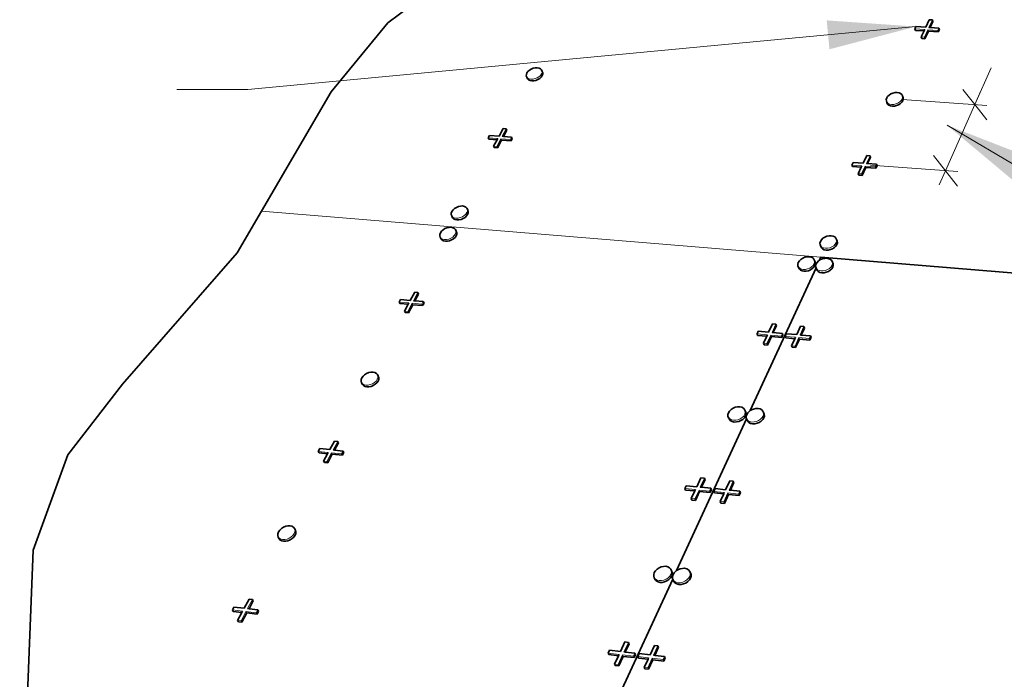
# Paper-space layout 'Page 2' of a CAD drawing. Units: inches. Extents: x 0.2 to 10.8, y 0.2 to 8.3.
# Drawn here: x 2.3 to 4.4, y 3.6 to 5 of the extents above; entities that cross this region are included whole.
import ezdxf

# ---------------------------------------------------------------- set-up
doc = ezdxf.new("R2010")
doc.units = ezdxf.units.IN
doc.header["$MEASUREMENT"] = 0
doc.layers.add('Default', color=7, linetype='Continuous')
doc.dimstyles.get("Standard").update_dxf_attribs({"dimtxt": 0.18, "dimasz": 0.18, "dimexe": 0.18, "dimexo": 0.0625, "dimgap": 0.09, "dimtad": 0, "dimtih": 1, "dimtoh": 1, "dimdec": 4, "dimzin": 0, "dimdsep": 46, "dimtxsty": 'Standard', "dimcen": 0.09, "dimadec": 0, "dimazin": 0, "dimtfac": 1, "dimtdec": 4, "dimtofl": 0, "dimtmove": 0, "dimatfit": 3, "dimfxl": 1, "dimtolj": 1, "dimtzin": 0, "dimarcsym": 0})

# ---------------------------------------------------------------- blocks, each defined once
blk = doc.blocks.new('MODEL_0')
at = {"layer": 'Default', "color": 253, "lineweight": 35, "true_color": 0xaaaaaa, "transparency": 33554687}
for p, q in [((3.2751, 5.0829), (3.1309, 4.9751)), ((3.0101, 4.8278), (3.1309, 4.9751)), ((2.8624, 4.5744), (3.0101, 4.8278)), ((2.8107, 4.4858), (2.8624, 4.5744)), ((2.5671, 4.2068), (2.8107, 4.4858)), ((4.0479, 4.4699), (4.0509, 4.4765)), ((4.0509, 4.4765), (5.7697, 4.3348)), ((3.9008, 4.1503), (4.0405, 4.4537)), ((2.4507, 4.0565), (2.5671, 4.2068)), ((3.7444, 3.8104), (3.893, 4.1332)), ((3.893, 4.1332), (3.893, 4.1333)), ((2.3775, 3.8534), (2.4507, 4.0565)), ((2.3487, 3.1449), (2.3775, 3.8534)), ((3.5778, 3.4482), (3.7361, 3.7923))]:
    blk.add_line(p, q, dxfattribs=at)
at = {"layer": 'Default', "color": 250, "lineweight": 35, "true_color": 0x1e1e1e, "transparency": 33554687}
for p, q in [((4.2737, 4.9655), (4.2809, 4.9812)), ((4.2809, 4.9812), (4.2878, 4.9808)), ((4.2878, 4.9808), (4.2888, 4.9776)), ((4.2505, 4.9618), (4.2528, 4.9668)), ((4.2516, 4.9587), (4.2505, 4.9618)), ((4.2528, 4.9668), (4.2737, 4.9655)), ((4.27, 4.9575), (4.2714, 4.9605)), ((4.283, 4.9649), (4.2805, 4.965)), ((4.3014, 4.9637), (4.283, 4.9649)), ((4.3025, 4.9605), (4.3014, 4.9637)), ((4.2641, 4.9447), (4.27, 4.9575)), ((4.2652, 4.9415), (4.2641, 4.9447)), ((3.4285, 4.8714), (3.4316, 4.8743)), ((3.4354, 4.8766), (3.4316, 4.8743)), ((3.4397, 4.8783), (3.4354, 4.8766)), ((3.4397, 4.8783), (3.4441, 4.8793)), ((3.4441, 4.8793), (3.4483, 4.8794)), ((3.4483, 4.8794), (3.4521, 4.8787)), ((3.4521, 4.8787), (3.4552, 4.8772)), ((3.4552, 4.8772), (3.4573, 4.8751)), ((3.4573, 4.8751), (3.4589, 4.8714)), ((3.425, 4.8621), (3.4251, 4.8651)), ((3.4261, 4.8594), (3.425, 4.8621)), ((3.4251, 4.8651), (3.4263, 4.8683)), ((3.4277, 4.8557), (3.4261, 4.8594)), ((3.4263, 4.8683), (3.4285, 4.8714)), ((4.1897, 4.8118), (4.1906, 4.8151)), ((4.1899, 4.8087), (4.1897, 4.8118)), ((4.1906, 4.8151), (4.1927, 4.8183)), ((4.1927, 4.8183), (4.1957, 4.8213)), ((4.1995, 4.8237), (4.1957, 4.8213)), ((4.2038, 4.8254), (4.1995, 4.8237)), ((4.2038, 4.8254), (4.2084, 4.8264)), ((4.2084, 4.8264), (4.2128, 4.8266)), ((4.2128, 4.8266), (4.2168, 4.8258)), ((4.2168, 4.8258), (4.2202, 4.8243)), ((4.2202, 4.8243), (4.2227, 4.8221)), ((4.2241, 4.8193), (4.2227, 4.8221)), ((4.2254, 4.8155), (4.2241, 4.8193)), ((4.1912, 4.8049), (4.1899, 4.8087)), ((3.3671, 4.734), (3.3758, 4.7501)), ((3.3758, 4.7501), (3.3824, 4.7496)), ((3.3824, 4.7496), (3.3838, 4.7466)), ((3.3441, 4.7304), (3.3469, 4.7355)), ((3.3455, 4.7274), (3.3441, 4.7304)), ((3.3469, 4.7355), (3.3671, 4.734)), ((3.3628, 4.7261), (3.3643, 4.7289)), ((3.3766, 4.7333), (3.3737, 4.7335)), ((3.3939, 4.732), (3.3766, 4.7333)), ((3.3953, 4.7289), (3.3939, 4.732)), ((3.3556, 4.7127), (3.3628, 4.7261)), ((3.357, 4.7097), (3.3556, 4.7127)), ((4.1405, 4.6762), (4.1482, 4.6928)), ((4.1482, 4.6928), (4.1552, 4.6923)), ((4.1552, 4.6923), (4.1563, 4.6892)), ((4.1167, 4.6725), (4.1191, 4.6778)), ((4.1178, 4.6693), (4.1167, 4.6725)), ((4.1191, 4.6778), (4.1405, 4.6762)), ((4.1303, 4.6541), (4.1367, 4.6679)), ((4.1367, 4.6679), (4.1381, 4.6709)), ((4.15, 4.6755), (4.1475, 4.6756)), ((4.1689, 4.674), (4.15, 4.6755)), ((4.1701, 4.6709), (4.1689, 4.674)), ((4.1315, 4.651), (4.1303, 4.6541)), ((3.2765, 4.5825), (3.2726, 4.58)), ((3.2809, 4.5843), (3.2765, 4.5825)), ((3.2809, 4.5843), (3.2854, 4.5852)), ((3.2854, 4.5852), (3.2898, 4.5854)), ((3.2898, 4.5854), (3.2936, 4.5846)), ((3.2936, 4.5846), (3.2968, 4.583)), ((3.2968, 4.583), (3.2989, 4.5807)), ((3.2656, 4.5671), (3.2657, 4.5704)), ((3.2667, 4.5642), (3.2656, 4.5671)), ((3.2657, 4.5704), (3.267, 4.5737)), ((3.2684, 4.5605), (3.2667, 4.5642)), ((3.267, 4.5737), (3.2693, 4.577)), ((3.2693, 4.577), (3.2726, 4.58)), ((3.2989, 4.5807), (3.3006, 4.577)), ((3.2565, 4.539), (3.261, 4.54)), ((3.261, 4.54), (3.2653, 4.5401)), ((3.2653, 4.5401), (3.2692, 4.5393)), ((3.2692, 4.5393), (3.2724, 4.5377)), ((3.241, 4.5217), (3.2411, 4.525)), ((3.2421, 4.5188), (3.241, 4.5217)), ((3.2411, 4.525), (3.2424, 4.5284)), ((3.2438, 4.5151), (3.2421, 4.5188)), ((3.2424, 4.5284), (3.2448, 4.5317)), ((3.2448, 4.5317), (3.2481, 4.5347)), ((3.252, 4.5372), (3.2481, 4.5347)), ((3.2565, 4.539), (3.252, 4.5372)), ((3.2724, 4.5377), (3.2745, 4.5353)), ((3.2745, 4.5353), (3.2763, 4.5316)), ((4.0591, 4.5193), (4.0552, 4.5167)), ((4.0636, 4.5211), (4.0591, 4.5193)), ((4.0636, 4.5211), (4.0682, 4.5221)), ((4.0682, 4.5221), (4.0728, 4.5222)), ((4.0728, 4.5222), (4.0769, 4.5214)), ((4.0769, 4.5214), (4.0804, 4.5197)), ((4.0804, 4.5197), (4.0829, 4.5173)), ((4.0488, 4.5067), (4.0498, 4.5102)), ((4.049, 4.5033), (4.0488, 4.5067)), ((4.0504, 4.4996), (4.049, 4.5033)), ((4.0498, 4.5102), (4.052, 4.5136)), ((4.052, 4.5136), (4.0552, 4.5167)), ((4.0843, 4.5143), (4.0829, 4.5173)), ((4.0857, 4.5106), (4.0843, 4.5143)), ((4.0167, 4.4763), (4.0214, 4.4773)), ((4.0214, 4.4773), (4.0259, 4.4774)), ((4.0259, 4.4774), (4.0301, 4.4766)), ((4.0301, 4.4766), (4.0335, 4.4749)), ((4.0018, 4.4618), (4.0029, 4.4653)), ((4.002, 4.4584), (4.0018, 4.4618)), ((4.0034, 4.4546), (4.002, 4.4584)), ((4.0029, 4.4653), (4.0051, 4.4687)), ((4.0051, 4.4687), (4.0082, 4.4718)), ((4.0122, 4.4744), (4.0082, 4.4718)), ((4.0167, 4.4763), (4.0122, 4.4744)), ((4.0335, 4.4749), (4.036, 4.4724)), ((4.0374, 4.4694), (4.036, 4.4724)), ((4.0388, 4.4657), (4.0374, 4.4694)), ((4.0397, 4.4586), (4.0408, 4.4622)), ((4.0399, 4.4552), (4.0397, 4.4586)), ((4.0408, 4.4622), (4.043, 4.4656)), ((4.043, 4.4656), (4.0461, 4.4687)), ((4.0461, 4.4687), (4.0479, 4.4699)), ((4.0479, 4.4699), (4.0501, 4.4713)), ((4.0546, 4.4731), (4.0501, 4.4713)), ((4.0546, 4.4731), (4.0593, 4.4741)), ((4.0593, 4.4741), (4.0638, 4.4742)), ((4.0638, 4.4742), (4.068, 4.4734)), ((4.068, 4.4734), (4.0715, 4.4717)), ((4.0715, 4.4717), (4.074, 4.4693)), ((4.0754, 4.4663), (4.074, 4.4693)), ((4.0768, 4.4625), (4.0754, 4.4663)), ((4.0405, 4.4537), (4.0399, 4.4552)), ((4.0414, 4.4515), (4.0405, 4.4537)), ((3.1786, 4.3846), (3.1879, 4.4019)), ((3.1879, 4.4019), (3.1947, 4.4013)), ((3.1947, 4.4013), (3.1962, 4.3982)), ((3.1549, 4.381), (3.1579, 4.3865)), ((3.1564, 4.3779), (3.1549, 4.381)), ((3.1579, 4.3865), (3.1786, 4.3846)), ((3.1663, 4.3618), (3.1741, 4.3764)), ((3.1741, 4.3764), (3.1756, 4.3792)), ((3.1884, 4.3838), (3.1854, 4.384)), ((3.2062, 4.3822), (3.1884, 4.3838)), ((3.2077, 4.3791), (3.2062, 4.3822)), ((3.1678, 4.3588), (3.1663, 4.3618)), ((3.9397, 4.3172), (3.948, 4.335)), ((3.948, 4.335), (3.9552, 4.3344)), ((3.9552, 4.3344), (3.9565, 4.3313)), ((3.9152, 4.3135), (3.9178, 4.3191)), ((3.9164, 4.3104), (3.9152, 4.3135)), ((3.9178, 4.3191), (3.9397, 4.3172)), ((3.9358, 4.3086), (3.9371, 4.3115)), ((3.9496, 4.3163), (3.947, 4.3166)), ((3.969, 4.3146), (3.9496, 4.3163)), ((3.9702, 4.3115), (3.969, 4.3146)), ((3.9748, 4.3082), (3.9774, 4.3139)), ((3.9774, 4.3139), (3.9995, 4.3119)), ((3.9995, 4.3119), (4.0077, 4.3298)), ((4.0093, 4.311), (4.0067, 4.3113)), ((4.0077, 4.3298), (4.0149, 4.3292)), ((4.0288, 4.3093), (4.0093, 4.311)), ((4.0149, 4.3292), (4.0161, 4.326)), ((4.03, 4.3062), (4.0288, 4.3093)), ((3.9288, 4.2936), (3.9358, 4.3086)), ((3.9301, 4.2905), (3.9288, 4.2936)), ((3.9761, 4.3051), (3.9748, 4.3082)), ((3.9886, 4.2882), (3.9955, 4.3033)), ((3.9899, 4.2851), (3.9886, 4.2882)), ((3.9955, 4.3033), (3.9969, 4.3062)), ((3.0781, 4.2235), (3.0815, 4.2267)), ((3.0857, 4.2293), (3.0815, 4.2267)), ((3.0902, 4.2312), (3.0857, 4.2293)), ((3.0902, 4.2312), (3.0949, 4.2322)), ((3.0949, 4.2322), (3.0994, 4.2322)), ((3.0994, 4.2322), (3.1033, 4.2314)), ((3.1033, 4.2314), (3.1065, 4.2296)), ((3.1065, 4.2296), (3.1087, 4.2271)), ((3.1087, 4.2271), (3.1105, 4.2234)), ((3.0741, 4.2129), (3.0743, 4.2164)), ((3.0751, 4.2098), (3.0741, 4.2129)), ((3.0743, 4.2164), (3.0756, 4.22)), ((3.077, 4.2061), (3.0751, 4.2098)), ((3.0756, 4.22), (3.0781, 4.2235)), ((3.8545, 4.1458), (3.8534, 4.1421)), ((3.8534, 4.1421), (3.8535, 4.1384)), ((3.8568, 4.1495), (3.8545, 4.1458)), ((3.8602, 4.1528), (3.8568, 4.1495)), ((3.8643, 4.1555), (3.8602, 4.1528)), ((3.8689, 4.1574), (3.8643, 4.1555)), ((3.8689, 4.1574), (3.8737, 4.1584)), ((3.8737, 4.1584), (3.8784, 4.1585)), ((3.8784, 4.1585), (3.8827, 4.1576)), ((3.8827, 4.1576), (3.8862, 4.1558)), ((3.8862, 4.1558), (3.8887, 4.1531)), ((3.8901, 4.1499), (3.8887, 4.1531)), ((3.8916, 4.1462), (3.8901, 4.1499)), ((3.8934, 4.1421), (3.8923, 4.1383)), ((3.8957, 4.1458), (3.8934, 4.1421)), ((3.899, 4.1491), (3.8957, 4.1458)), ((3.9008, 4.1503), (3.899, 4.1491)), ((3.9031, 4.1518), (3.9008, 4.1503)), ((3.9078, 4.1537), (3.9031, 4.1518)), ((3.9078, 4.1537), (3.9126, 4.1547)), ((3.9126, 4.1547), (3.9173, 4.1548)), ((3.9173, 4.1548), (3.9215, 4.1539)), ((3.9215, 4.1539), (3.9251, 4.1521)), ((3.9251, 4.1521), (3.9276, 4.1494)), ((3.929, 4.1462), (3.9276, 4.1494)), ((3.9305, 4.1425), (3.929, 4.1462)), ((3.8535, 4.1384), (3.8549, 4.1352)), ((3.8551, 4.1347), (3.8549, 4.1352)), ((3.8565, 4.1315), (3.8551, 4.1347)), ((3.8923, 4.1383), (3.8924, 4.1347)), ((3.8924, 4.1347), (3.893, 4.1332)), ((3.0074, 4.0674), (3.0173, 4.0857)), ((3.0173, 4.0857), (3.0243, 4.085)), ((3.0243, 4.085), (3.0259, 4.0819)), ((2.9831, 4.0637), (2.9862, 4.0695)), ((2.9847, 4.0607), (2.9831, 4.0637)), ((2.9862, 4.0695), (3.0074, 4.0674)), ((2.9944, 4.0432), (3.0028, 4.0588)), ((3.0028, 4.0588), (3.0043, 4.0616)), ((3.0175, 4.0664), (3.0144, 4.0667)), ((3.0357, 4.0645), (3.0175, 4.0664)), ((3.0373, 4.0615), (3.0357, 4.0645)), ((2.996, 4.0402), (2.9944, 4.0432)), ((3.7873, 3.9884), (3.7961, 4.0074)), ((3.7961, 4.0074), (3.8035, 4.0066)), ((3.8035, 4.0066), (3.8048, 4.0035)), ((3.8485, 3.9822), (3.8572, 4.0012)), ((3.8572, 4.0012), (3.8646, 4.0005)), ((3.8646, 4.0005), (3.866, 3.9974)), ((3.762, 3.9846), (3.7648, 3.9907)), ((3.7633, 3.9816), (3.762, 3.9846)), ((3.7648, 3.9907), (3.7873, 3.9884)), ((3.7756, 3.9633), (3.7832, 3.9795)), ((3.7832, 3.9795), (3.7845, 3.9824)), ((3.7973, 3.9874), (3.7947, 3.9876)), ((3.8172, 3.9854), (3.7973, 3.9874)), ((3.8186, 3.9823), (3.8172, 3.9854)), ((3.8231, 3.9784), (3.8259, 3.9845)), ((3.8245, 3.9753), (3.8231, 3.9784)), ((3.8259, 3.9845), (3.8485, 3.9822)), ((3.8444, 3.9733), (3.8457, 3.9761)), ((3.8586, 3.9812), (3.8559, 3.9814)), ((3.8786, 3.9791), (3.8586, 3.9812)), ((3.8799, 3.976), (3.8786, 3.9791)), ((3.777, 3.9602), (3.7756, 3.9633)), ((3.837, 3.957), (3.8444, 3.9733)), ((3.8383, 3.9539), (3.837, 3.957)), ((2.8971, 3.8887), (2.8986, 3.8926)), ((2.8986, 3.8926), (2.9012, 3.8963)), ((2.9012, 3.8963), (2.9048, 3.8997)), ((2.9091, 3.9024), (2.9048, 3.8997)), ((2.9138, 3.9044), (2.9091, 3.9024)), ((2.9138, 3.9044), (2.9186, 3.9054)), ((2.9186, 3.9054), (2.9232, 3.9054)), ((2.9232, 3.9054), (2.9272, 3.9045)), ((2.9272, 3.9045), (2.9304, 3.9026)), ((2.9304, 3.9026), (2.9326, 3.8999)), ((2.9326, 3.8999), (2.9346, 3.8963)), ((2.8968, 3.885), (2.8971, 3.8887)), ((2.8978, 3.8817), (2.8968, 3.885)), ((2.8999, 3.8781), (2.8978, 3.8817)), ((3.6968, 3.8061), (3.6992, 3.8099)), ((3.6992, 3.8099), (3.7027, 3.8134)), ((3.707, 3.8163), (3.7027, 3.8134)), ((3.7117, 3.8183), (3.707, 3.8163)), ((3.7117, 3.8183), (3.7167, 3.8193)), ((3.7167, 3.8193), (3.7215, 3.8194)), ((3.7215, 3.8194), (3.7259, 3.8184)), ((3.7259, 3.8184), (3.7294, 3.8164)), ((3.7294, 3.8164), (3.732, 3.8136)), ((3.732, 3.8136), (3.7337, 3.8099)), ((3.7391, 3.8056), (3.7425, 3.8091)), ((3.7425, 3.8091), (3.7444, 3.8104)), ((3.7444, 3.8104), (3.7468, 3.812)), ((3.7516, 3.814), (3.7468, 3.812)), ((3.7516, 3.814), (3.7566, 3.815)), ((3.7566, 3.815), (3.7614, 3.8151)), ((3.7614, 3.8151), (3.7658, 3.8141)), ((3.7658, 3.8141), (3.7693, 3.8121)), ((3.7693, 3.8121), (3.7719, 3.8092)), ((3.7719, 3.8092), (3.7736, 3.8056)), ((3.6956, 3.802), (3.6968, 3.8061)), ((3.6956, 3.7982), (3.6956, 3.802)), ((3.697, 3.7947), (3.6956, 3.7982)), ((3.6987, 3.791), (3.697, 3.7947)), ((3.7354, 3.7977), (3.7367, 3.8017)), ((3.7355, 3.7938), (3.7354, 3.7977)), ((3.7361, 3.7923), (3.7355, 3.7938)), ((3.7369, 3.7904), (3.7361, 3.7923)), ((3.7367, 3.8017), (3.7391, 3.8056)), ((3.7386, 3.7867), (3.7369, 3.7904)), ((3.7091, 3.7852), (3.7139, 3.7852)), ((3.7491, 3.7808), (3.7539, 3.7808)), ((2.8256, 3.7303), (2.8361, 3.7497)), ((2.8361, 3.7497), (2.8432, 3.7489)), ((2.8432, 3.7489), (2.8449, 3.7459)), ((2.8005, 3.7266), (2.8038, 3.7328)), ((2.8022, 3.7236), (2.8005, 3.7266)), ((2.8038, 3.7328), (2.8256, 3.7303)), ((2.8208, 3.7215), (2.8222, 3.7241)), ((2.8359, 3.7291), (2.8327, 3.7295)), ((2.8545, 3.727), (2.8359, 3.7291)), ((2.8562, 3.724), (2.8545, 3.727)), ((2.8117, 3.7045), (2.8208, 3.7215)), ((2.8134, 3.7016), (2.8117, 3.7045)), ((3.5989, 3.6346), (3.6019, 3.641)), ((3.6019, 3.641), (3.625, 3.6384)), ((3.625, 3.6384), (3.6343, 3.6586)), ((3.6343, 3.6586), (3.6419, 3.6577)), ((3.6419, 3.6577), (3.6434, 3.6547)), ((3.6878, 3.6312), (3.6971, 3.6514)), ((3.6971, 3.6514), (3.7047, 3.6506)), ((3.7047, 3.6506), (3.7061, 3.6475)), ((3.6003, 3.6316), (3.5989, 3.6346)), ((3.6126, 3.6116), (3.6207, 3.6292)), ((3.6207, 3.6292), (3.622, 3.632)), ((3.6353, 3.6372), (3.6325, 3.6375)), ((3.6557, 3.6349), (3.6353, 3.6372)), ((3.6571, 3.6318), (3.6557, 3.6349)), ((3.6616, 3.6274), (3.6646, 3.6338)), ((3.6631, 3.6243), (3.6616, 3.6274)), ((3.6646, 3.6338), (3.6878, 3.6312)), ((3.6755, 3.6043), (3.6836, 3.622)), ((3.6836, 3.622), (3.6848, 3.6247)), ((3.6981, 3.63), (3.6954, 3.6303)), ((3.7187, 3.6276), (3.6981, 3.63)), ((3.7201, 3.6246), (3.7187, 3.6276)), ((3.614, 3.6086), (3.6126, 3.6116)), ((3.677, 3.6013), (3.6755, 3.6043))]:
    blk.add_line(p, q, dxfattribs=at)
at = {"layer": 'Default', "color": 250, "lineweight": 15, "ltscale": 0.5, "true_color": 0x1e1e1e, "transparency": 33554687}
for p, q in [((4.2878, 4.9808), (4.2805, 4.965)), ((4.2714, 4.9605), (4.2505, 4.9618)), ((4.271, 4.9442), (4.2782, 4.96)), ((4.2782, 4.96), (4.2992, 4.9587)), ((4.2793, 4.9569), (4.2782, 4.96)), ((4.2992, 4.9587), (4.3014, 4.9637)), ((4.3002, 4.9555), (4.2992, 4.9587)), ((4.2641, 4.9447), (4.271, 4.9442)), ((4.272, 4.9411), (4.271, 4.9442)), ((3.4573, 4.8751), (3.4585, 4.8724)), ((3.4283, 4.8572), (3.4261, 4.8594)), ((3.4314, 4.8557), (3.4283, 4.8572)), ((3.4352, 4.855), (3.4314, 4.8557)), ((3.4394, 4.8552), (3.4352, 4.855)), ((3.4438, 4.8561), (3.4394, 4.8552)), ((3.4481, 4.8578), (3.4438, 4.8561)), ((3.4519, 4.8602), (3.4481, 4.8578)), ((3.4519, 4.8602), (3.455, 4.863)), ((3.4573, 4.8662), (3.455, 4.863)), ((3.4584, 4.8693), (3.4573, 4.8662)), ((3.4585, 4.8724), (3.4584, 4.8693)), ((4.2234, 4.8128), (4.2214, 4.8096)), ((4.2244, 4.8161), (4.2234, 4.8128)), ((4.2241, 4.8193), (4.2244, 4.8161)), ((4.1913, 4.8059), (4.1899, 4.8087)), ((4.1938, 4.8036), (4.1913, 4.8059)), ((4.1972, 4.8021), (4.1938, 4.8036)), ((4.2012, 4.8014), (4.1972, 4.8021)), ((4.2057, 4.8015), (4.2012, 4.8014)), ((4.2102, 4.8025), (4.2057, 4.8015)), ((4.2145, 4.8042), (4.2102, 4.8025)), ((4.2183, 4.8067), (4.2145, 4.8042)), ((4.2183, 4.8067), (4.2214, 4.8096)), ((3.3824, 4.7496), (3.3737, 4.7335)), ((3.3643, 4.7289), (3.3441, 4.7304)), ((3.3622, 4.7122), (3.371, 4.7284)), ((3.371, 4.7284), (3.3912, 4.7269)), ((3.3723, 4.7253), (3.371, 4.7284)), ((3.3912, 4.7269), (3.3939, 4.732)), ((3.3556, 4.7127), (3.3622, 4.7122)), ((3.3636, 4.7092), (3.3622, 4.7122)), ((3.3926, 4.7238), (3.3912, 4.7269)), ((4.1552, 4.6923), (4.1475, 4.6756)), ((4.1381, 4.6709), (4.1167, 4.6725)), ((4.1374, 4.6536), (4.1451, 4.6703)), ((4.1451, 4.6703), (4.1665, 4.6687)), ((4.1462, 4.6672), (4.1451, 4.6703)), ((4.1665, 4.6687), (4.1689, 4.674)), ((4.1676, 4.6656), (4.1665, 4.6687)), ((4.1303, 4.6541), (4.1374, 4.6536)), ((4.1385, 4.6505), (4.1374, 4.6536)), ((3.2688, 4.5619), (3.2667, 4.5642)), ((3.272, 4.5603), (3.2688, 4.5619)), ((3.2758, 4.5595), (3.272, 4.5603)), ((3.2847, 4.5606), (3.2802, 4.5596)), ((3.2891, 4.5624), (3.2847, 4.5606)), ((3.2931, 4.5649), (3.2891, 4.5624)), ((3.2931, 4.5649), (3.2963, 4.5679)), ((3.2987, 4.5712), (3.2963, 4.5679)), ((3.2999, 4.5746), (3.2987, 4.5712)), ((3.2989, 4.5807), (3.3, 4.5778)), ((3.3, 4.5778), (3.2999, 4.5746)), ((3.2802, 4.5596), (3.2758, 4.5595)), ((3.2443, 4.5164), (3.2421, 4.5188)), ((3.2686, 4.5194), (3.2646, 4.5169)), ((3.2686, 4.5194), (3.2719, 4.5224)), ((3.2742, 4.5257), (3.2719, 4.5224)), ((3.2755, 4.5292), (3.2742, 4.5257)), ((3.2745, 4.5353), (3.2756, 4.5324)), ((3.2756, 4.5324), (3.2755, 4.5292)), ((3.2474, 4.5148), (3.2443, 4.5164)), ((3.2513, 4.514), (3.2474, 4.5148)), ((3.2557, 4.5141), (3.2513, 4.514)), ((3.2602, 4.5151), (3.2557, 4.5141)), ((3.2646, 4.5169), (3.2602, 4.5151)), ((4.0504, 4.5003), (4.049, 4.5033)), ((4.0529, 4.4979), (4.0504, 4.5003)), ((4.0563, 4.4963), (4.0529, 4.4979)), ((4.0742, 4.4984), (4.0697, 4.4966)), ((4.0781, 4.501), (4.0742, 4.4984)), ((4.0781, 4.501), (4.0813, 4.5041)), ((4.0835, 4.5075), (4.0813, 4.5041)), ((4.0845, 4.511), (4.0835, 4.5075)), ((4.0843, 4.5143), (4.0845, 4.511)), ((4.0605, 4.4954), (4.0563, 4.4963)), ((4.065, 4.4955), (4.0605, 4.4954)), ((4.0697, 4.4966), (4.065, 4.4955)), ((4.0034, 4.4553), (4.002, 4.4584)), ((4.0312, 4.4559), (4.0272, 4.4534)), ((4.0312, 4.4559), (4.0344, 4.4591)), ((4.0366, 4.4625), (4.0344, 4.4591)), ((4.0376, 4.466), (4.0366, 4.4625)), ((4.0374, 4.4694), (4.0376, 4.466)), ((4.0692, 4.4528), (4.0724, 4.4559)), ((4.0746, 4.4594), (4.0724, 4.4559)), ((4.0756, 4.4629), (4.0746, 4.4594)), ((4.0754, 4.4663), (4.0756, 4.4629)), ((4.0059, 4.4529), (4.0034, 4.4553)), ((4.0093, 4.4512), (4.0059, 4.4529)), ((4.0134, 4.4504), (4.0093, 4.4512)), ((4.018, 4.4505), (4.0134, 4.4504)), ((4.0227, 4.4515), (4.018, 4.4505)), ((4.0272, 4.4534), (4.0227, 4.4515)), ((4.0413, 4.4522), (4.0399, 4.4552)), ((4.0438, 4.4497), (4.0413, 4.4522)), ((4.0473, 4.4481), (4.0438, 4.4497)), ((4.0514, 4.4472), (4.0473, 4.4481)), ((4.056, 4.4473), (4.0514, 4.4472)), ((4.0607, 4.4483), (4.056, 4.4473)), ((4.0652, 4.4502), (4.0607, 4.4483)), ((4.0692, 4.4528), (4.0652, 4.4502)), ((3.1947, 4.4013), (3.1854, 4.384)), ((3.1756, 4.3792), (3.1549, 4.381)), ((3.1731, 4.3612), (3.1825, 4.3786)), ((3.1825, 4.3786), (3.2032, 4.3767)), ((3.1839, 4.3755), (3.1825, 4.3786)), ((3.2032, 4.3767), (3.2062, 4.3822)), ((3.2047, 4.3736), (3.2032, 4.3767)), ((3.1663, 4.3618), (3.1731, 4.3612)), ((3.1746, 4.3582), (3.1731, 4.3612)), ((3.9552, 4.3344), (3.947, 4.3166)), ((3.9371, 4.3115), (3.9152, 4.3135)), ((3.936, 4.2929), (3.9443, 4.3109)), ((3.9443, 4.3109), (3.9663, 4.3089)), ((3.9456, 4.3078), (3.9443, 4.3109)), ((3.9663, 4.3089), (3.969, 4.3146)), ((4.0149, 4.3292), (4.0067, 4.3113)), ((4.0262, 4.3036), (4.0288, 4.3093)), ((3.9288, 4.2936), (3.936, 4.2929)), ((3.9373, 4.2898), (3.936, 4.2929)), ((3.9676, 4.3058), (3.9663, 4.3089)), ((3.9969, 4.3062), (3.9748, 4.3082)), ((3.9886, 4.2882), (3.9959, 4.2876)), ((3.9959, 4.2876), (4.0041, 4.3056)), ((4.0041, 4.3056), (4.0262, 4.3036)), ((4.0054, 4.3025), (4.0041, 4.3056)), ((4.0274, 4.3005), (4.0262, 4.3036)), ((3.9971, 4.2845), (3.9959, 4.2876)), ((3.1087, 4.2271), (3.1097, 4.224)), ((3.0773, 4.2072), (3.0751, 4.2098)), ((3.0805, 4.2055), (3.0773, 4.2072)), ((3.0845, 4.2046), (3.0805, 4.2055)), ((3.0889, 4.2047), (3.0845, 4.2046)), ((3.0936, 4.2057), (3.0889, 4.2047)), ((3.0982, 4.2075), (3.0936, 4.2057)), ((3.1023, 4.2102), (3.0982, 4.2075)), ((3.1023, 4.2102), (3.1057, 4.2133)), ((3.1082, 4.2169), (3.1057, 4.2133)), ((3.1096, 4.2205), (3.1082, 4.2169)), ((3.1097, 4.224), (3.1096, 4.2205)), ((3.8891, 4.1425), (3.8868, 4.1389)), ((3.8902, 4.1463), (3.8891, 4.1425)), ((3.8901, 4.1499), (3.8902, 4.1463)), ((3.9291, 4.1426), (3.928, 4.1388)), ((3.929, 4.1462), (3.9291, 4.1426)), ((3.8574, 4.1326), (3.8549, 4.1352)), ((3.8609, 4.1307), (3.8574, 4.1326)), ((3.8652, 4.1298), (3.8609, 4.1307)), ((3.8699, 4.1299), (3.8652, 4.1298)), ((3.8747, 4.1309), (3.8699, 4.1299)), ((3.8793, 4.1329), (3.8747, 4.1309)), ((3.8834, 4.1356), (3.8793, 4.1329)), ((3.8834, 4.1356), (3.8868, 4.1389)), ((3.8963, 4.1289), (3.8938, 4.1315)), ((3.8998, 4.127), (3.8963, 4.1289)), ((3.9041, 4.1261), (3.8998, 4.127)), ((3.9088, 4.1262), (3.9041, 4.1261)), ((3.9137, 4.1272), (3.9088, 4.1262)), ((3.9183, 4.1291), (3.9137, 4.1272)), ((3.9224, 4.1319), (3.9183, 4.1291)), ((3.9224, 4.1319), (3.9257, 4.1352)), ((3.928, 4.1388), (3.9257, 4.1352)), ((3.0243, 4.085), (3.0144, 4.0667)), ((3.0043, 4.0616), (2.9831, 4.0637)), ((3.0014, 4.0425), (3.0113, 4.0609)), ((3.0113, 4.0609), (3.0326, 4.0587)), ((3.0129, 4.0578), (3.0113, 4.0609)), ((3.0326, 4.0587), (3.0357, 4.0645)), ((3.0342, 4.0557), (3.0326, 4.0587)), ((2.9944, 4.0432), (3.0014, 4.0425)), ((3.003, 4.0394), (3.0014, 4.0425)), ((3.8035, 4.0066), (3.7947, 3.9876)), ((3.8646, 4.0005), (3.8559, 3.9814)), ((3.7845, 3.9824), (3.762, 3.9846)), ((3.783, 3.9625), (3.7919, 3.9816)), ((3.7919, 3.9816), (3.8144, 3.9793)), ((3.7932, 3.9785), (3.7919, 3.9816)), ((3.8144, 3.9793), (3.8172, 3.9854)), ((3.8158, 3.9762), (3.8144, 3.9793)), ((3.8457, 3.9761), (3.8231, 3.9784)), ((3.8444, 3.9563), (3.8532, 3.9754)), ((3.8532, 3.9754), (3.8758, 3.9731)), ((3.8545, 3.9723), (3.8532, 3.9754)), ((3.8758, 3.9731), (3.8786, 3.9791)), ((3.7756, 3.9633), (3.783, 3.9625)), ((3.7844, 3.9594), (3.783, 3.9625)), ((3.837, 3.957), (3.8444, 3.9563)), ((3.8458, 3.9532), (3.8444, 3.9563)), ((3.8772, 3.97), (3.8758, 3.9731)), ((2.9334, 3.8928), (2.9319, 3.889)), ((2.9326, 3.8999), (2.9336, 3.8966)), ((2.9336, 3.8966), (2.9334, 3.8928)), ((2.9, 3.879), (2.8978, 3.8817)), ((2.9033, 3.877), (2.9, 3.879)), ((2.9073, 3.8761), (2.9033, 3.877)), ((2.9119, 3.8761), (2.9073, 3.8761)), ((2.9167, 3.8771), (2.9119, 3.8761)), ((2.9214, 3.8791), (2.9167, 3.8771)), ((2.9257, 3.8819), (2.9214, 3.8791)), ((2.9257, 3.8819), (2.9293, 3.8852)), ((2.9319, 3.889), (2.9293, 3.8852)), ((3.732, 3.8136), (3.7334, 3.8101)), ((3.7334, 3.8101), (3.7334, 3.8062)), ((3.7719, 3.8092), (3.7733, 3.8058)), ((3.6995, 3.7919), (3.697, 3.7947)), ((3.7031, 3.7899), (3.6995, 3.7919)), ((3.7074, 3.7889), (3.7031, 3.7899)), ((3.7123, 3.7889), (3.7074, 3.7889)), ((3.7172, 3.7899), (3.7123, 3.7889)), ((3.722, 3.792), (3.7172, 3.7899)), ((3.7263, 3.7948), (3.722, 3.792)), ((3.7263, 3.7948), (3.7298, 3.7983)), ((3.7322, 3.8022), (3.7298, 3.7983)), ((3.7334, 3.8062), (3.7322, 3.8022)), ((3.7394, 3.7875), (3.7369, 3.7904)), ((3.743, 3.7855), (3.7394, 3.7875)), ((3.762, 3.7876), (3.7572, 3.7856)), ((3.7663, 3.7905), (3.762, 3.7876)), ((3.7663, 3.7905), (3.7698, 3.794)), ((3.7722, 3.7979), (3.7698, 3.794)), ((3.7734, 3.8019), (3.7722, 3.7979)), ((3.7733, 3.8058), (3.7734, 3.8019)), ((3.7474, 3.7845), (3.743, 3.7855)), ((3.7522, 3.7845), (3.7474, 3.7845)), ((3.7572, 3.7856), (3.7522, 3.7845)), ((2.8432, 3.7489), (2.8327, 3.7295)), ((2.8222, 3.7241), (2.8005, 3.7266)), ((2.8512, 3.7208), (2.8545, 3.727)), ((2.8117, 3.7045), (2.8189, 3.7037)), ((2.8189, 3.7037), (2.8294, 3.7233)), ((2.8206, 3.7007), (2.8189, 3.7037)), ((2.8294, 3.7233), (2.8512, 3.7208)), ((2.8311, 3.7203), (2.8294, 3.7233)), ((2.8529, 3.7178), (2.8512, 3.7208)), ((3.6419, 3.6577), (3.6325, 3.6375)), ((3.7047, 3.6506), (3.6954, 3.6303)), ((3.622, 3.632), (3.5989, 3.6346)), ((3.6202, 3.6108), (3.6296, 3.6311)), ((3.6296, 3.6311), (3.6527, 3.6284)), ((3.631, 3.628), (3.6296, 3.6311)), ((3.6527, 3.6284), (3.6557, 3.6349)), ((3.6542, 3.6254), (3.6527, 3.6284)), ((3.6848, 3.6247), (3.6616, 3.6274)), ((3.6832, 3.6035), (3.6925, 3.6238)), ((3.6925, 3.6238), (3.7157, 3.6212)), ((3.6939, 3.6208), (3.6925, 3.6238)), ((3.7157, 3.6212), (3.7187, 3.6276)), ((3.7172, 3.6181), (3.7157, 3.6212)), ((3.6126, 3.6116), (3.6202, 3.6108)), ((3.6216, 3.6077), (3.6202, 3.6108)), ((3.6755, 3.6043), (3.6832, 3.6035)), ((3.6846, 3.6004), (3.6832, 3.6035))]:
    blk.add_line(p, q, dxfattribs=at)
at = {"layer": 'Default', "color": 7, "lineweight": 35, "transparency": 33554687}
for p, q in [((4.2516, 4.9587), (4.27, 4.9575)), ((4.283, 4.9649), (4.2888, 4.9776)), ((4.3002, 4.9555), (4.3025, 4.9605)), ((4.2652, 4.9415), (4.272, 4.9411)), ((4.272, 4.9411), (4.2793, 4.9569)), ((4.2793, 4.9569), (4.3002, 4.9555)), ((3.4299, 4.8535), (3.4277, 4.8557)), ((3.433, 4.852), (3.4299, 4.8535)), ((3.4497, 4.8541), (3.4454, 4.8524)), ((3.4535, 4.8565), (3.4497, 4.8541)), ((3.4566, 4.8593), (3.4535, 4.8565)), ((3.4589, 4.8625), (3.4566, 4.8593)), ((3.4589, 4.8714), (3.46, 4.8687)), ((3.46, 4.8656), (3.4589, 4.8625)), ((3.46, 4.8687), (3.46, 4.8656)), ((3.4368, 4.8513), (3.433, 4.852)), ((3.441, 4.8515), (3.4368, 4.8513)), ((3.4454, 4.8524), (3.441, 4.8515)), ((4.2257, 4.8123), (4.2247, 4.809)), ((4.2254, 4.8155), (4.2257, 4.8123)), ((4.1912, 4.8049), (4.1926, 4.8021)), ((4.1926, 4.8021), (4.1951, 4.7998)), ((4.1951, 4.7998), (4.1985, 4.7983)), ((4.1985, 4.7983), (4.2025, 4.7976)), ((4.207, 4.7977), (4.2025, 4.7976)), ((4.2115, 4.7987), (4.207, 4.7977)), ((4.2158, 4.8005), (4.2115, 4.7987)), ((4.2196, 4.8029), (4.2158, 4.8005)), ((4.2227, 4.8058), (4.2196, 4.8029)), ((4.2247, 4.809), (4.2227, 4.8058)), ((3.3766, 4.7333), (3.3838, 4.7466)), ((3.3926, 4.7238), (3.3953, 4.7289)), ((3.3455, 4.7274), (3.3628, 4.7261)), ((3.357, 4.7097), (3.3636, 4.7092)), ((3.3636, 4.7092), (3.3723, 4.7253)), ((3.3723, 4.7253), (3.3926, 4.7238)), ((4.15, 4.6755), (4.1563, 4.6892)), ((4.1178, 4.6693), (4.1367, 4.6679)), ((4.1385, 4.6505), (4.1462, 4.6672)), ((4.1462, 4.6672), (4.1676, 4.6656)), ((4.1676, 4.6656), (4.1701, 4.6709)), ((4.1315, 4.651), (4.1385, 4.6505)), ((3.2706, 4.5582), (3.2684, 4.5605)), ((3.2948, 4.5612), (3.2908, 4.5587)), ((3.298, 4.5642), (3.2948, 4.5612)), ((3.3004, 4.5675), (3.298, 4.5642)), ((3.3016, 4.5709), (3.3004, 4.5675)), ((3.3006, 4.577), (3.3017, 4.5741)), ((3.3017, 4.5741), (3.3016, 4.5709)), ((3.2737, 4.5566), (3.2706, 4.5582)), ((3.2776, 4.5558), (3.2737, 4.5566)), ((3.2819, 4.5559), (3.2776, 4.5558)), ((3.2864, 4.5569), (3.2819, 4.5559)), ((3.2908, 4.5587), (3.2864, 4.5569)), ((3.2703, 4.5157), (3.2736, 4.5187)), ((3.2736, 4.5187), (3.276, 4.5221)), ((3.276, 4.5221), (3.2772, 4.5255)), ((3.2773, 4.5287), (3.2763, 4.5316)), ((3.2772, 4.5255), (3.2773, 4.5287)), ((3.2438, 4.5151), (3.246, 4.5127)), ((3.246, 4.5127), (3.2491, 4.5111)), ((3.2491, 4.5111), (3.253, 4.5103)), ((3.253, 4.5103), (3.2574, 4.5104)), ((3.2574, 4.5104), (3.2619, 4.5114)), ((3.2619, 4.5114), (3.2664, 4.5132)), ((3.2664, 4.5132), (3.2703, 4.5157)), ((4.0504, 4.4996), (4.0518, 4.4966)), ((4.0827, 4.5003), (4.0795, 4.4972)), ((4.0849, 4.5037), (4.0827, 4.5003)), ((4.0859, 4.5072), (4.0849, 4.5037)), ((4.0857, 4.5106), (4.0859, 4.5072)), ((4.0518, 4.4966), (4.0543, 4.4942)), ((4.0543, 4.4942), (4.0578, 4.4925)), ((4.0578, 4.4925), (4.0619, 4.4917)), ((4.0665, 4.4918), (4.0619, 4.4917)), ((4.0711, 4.4928), (4.0665, 4.4918)), ((4.0756, 4.4946), (4.0711, 4.4928)), ((4.0795, 4.4972), (4.0756, 4.4946)), ((4.038, 4.4587), (4.0358, 4.4553)), ((4.039, 4.4623), (4.038, 4.4587)), ((4.0388, 4.4657), (4.039, 4.4623)), ((4.076, 4.4556), (4.0738, 4.4521)), ((4.077, 4.4591), (4.076, 4.4556)), ((4.0768, 4.4625), (4.077, 4.4591)), ((4.0048, 4.4516), (4.0034, 4.4546)), ((4.0073, 4.4492), (4.0048, 4.4516)), ((4.0108, 4.4475), (4.0073, 4.4492)), ((4.0149, 4.4466), (4.0108, 4.4475)), ((4.0195, 4.4467), (4.0149, 4.4466)), ((4.0242, 4.4477), (4.0195, 4.4467)), ((4.0287, 4.4496), (4.0242, 4.4477)), ((4.0326, 4.4522), (4.0287, 4.4496)), ((4.0358, 4.4553), (4.0326, 4.4522)), ((4.0414, 4.4515), (4.0428, 4.4484)), ((4.0428, 4.4484), (4.0453, 4.446)), ((4.0453, 4.446), (4.0487, 4.4443)), ((4.0487, 4.4443), (4.0529, 4.4435)), ((4.0575, 4.4436), (4.0529, 4.4435)), ((4.0622, 4.4446), (4.0575, 4.4436)), ((4.0667, 4.4464), (4.0622, 4.4446)), ((4.0706, 4.449), (4.0667, 4.4464)), ((4.0738, 4.4521), (4.0706, 4.449)), ((3.1884, 4.3838), (3.1962, 4.3982)), ((3.1564, 4.3779), (3.1741, 4.3764)), ((3.1746, 4.3582), (3.1839, 4.3755)), ((3.1839, 4.3755), (3.2047, 4.3736)), ((3.2047, 4.3736), (3.2077, 4.3791)), ((3.1678, 4.3588), (3.1746, 4.3582)), ((3.9496, 4.3163), (3.9565, 4.3313)), ((3.9164, 4.3104), (3.9358, 4.3086)), ((3.9676, 4.3058), (3.9702, 4.3115)), ((4.0093, 4.311), (4.0161, 4.326)), ((3.9301, 4.2905), (3.9373, 4.2898)), ((3.9373, 4.2898), (3.9456, 4.3078)), ((3.9456, 4.3078), (3.9676, 4.3058)), ((3.9761, 4.3051), (3.9955, 4.3033)), ((3.9971, 4.2845), (4.0054, 4.3025)), ((4.0054, 4.3025), (4.0274, 4.3005)), ((4.0274, 4.3005), (4.03, 4.3062)), ((3.9899, 4.2851), (3.9971, 4.2845)), ((3.077, 4.2061), (3.0792, 4.2036)), ((3.1, 4.2039), (3.1042, 4.2065)), ((3.1042, 4.2065), (3.1076, 4.2097)), ((3.1076, 4.2097), (3.1101, 4.2132)), ((3.1101, 4.2132), (3.1114, 4.2169)), ((3.1116, 4.2203), (3.1105, 4.2234)), ((3.1114, 4.2169), (3.1116, 4.2203)), ((3.0792, 4.2036), (3.0824, 4.2018)), ((3.0824, 4.2018), (3.0863, 4.2009)), ((3.0863, 4.2009), (3.0908, 4.201)), ((3.0908, 4.201), (3.0955, 4.202)), ((3.0955, 4.202), (3.1, 4.2039)), ((3.8917, 4.1426), (3.8906, 4.1388)), ((3.8916, 4.1462), (3.8917, 4.1426)), ((3.9305, 4.1425), (3.9307, 4.1389)), ((3.859, 4.1289), (3.8565, 4.1315)), ((3.8625, 4.127), (3.859, 4.1289)), ((3.8667, 4.1261), (3.8625, 4.127)), ((3.8714, 4.1262), (3.8667, 4.1261)), ((3.8763, 4.1272), (3.8714, 4.1262)), ((3.8809, 4.1291), (3.8763, 4.1272)), ((3.885, 4.1318), (3.8809, 4.1291)), ((3.8883, 4.1351), (3.885, 4.1318)), ((3.8906, 4.1388), (3.8883, 4.1351)), ((3.8938, 4.1315), (3.893, 4.1332)), ((3.894, 4.131), (3.8938, 4.1315)), ((3.8953, 4.1278), (3.894, 4.131)), ((3.8979, 4.1251), (3.8953, 4.1278)), ((3.9014, 4.1233), (3.8979, 4.1251)), ((3.9014, 4.1233), (3.9057, 4.1224)), ((3.9104, 4.1224), (3.9057, 4.1224)), ((3.9152, 4.1235), (3.9104, 4.1224)), ((3.9198, 4.1254), (3.9152, 4.1235)), ((3.924, 4.1281), (3.9198, 4.1254)), ((3.9273, 4.1314), (3.924, 4.1281)), ((3.9296, 4.1351), (3.9273, 4.1314)), ((3.9307, 4.1389), (3.9296, 4.1351)), ((3.0175, 4.0664), (3.0259, 4.0819)), ((2.9847, 4.0607), (3.0028, 4.0588)), ((3.0342, 4.0557), (3.0373, 4.0615)), ((2.996, 4.0402), (3.003, 4.0394)), ((3.003, 4.0394), (3.0129, 4.0578)), ((3.0129, 4.0578), (3.0342, 4.0557)), ((3.7973, 3.9874), (3.8048, 4.0035)), ((3.8586, 3.9812), (3.866, 3.9974)), ((3.7633, 3.9816), (3.7832, 3.9795)), ((3.7844, 3.9594), (3.7932, 3.9785)), ((3.7932, 3.9785), (3.8158, 3.9762)), ((3.8158, 3.9762), (3.8186, 3.9823)), ((3.8245, 3.9753), (3.8444, 3.9733)), ((3.8772, 3.97), (3.8799, 3.976)), ((3.777, 3.9602), (3.7844, 3.9594)), ((3.8383, 3.9539), (3.8458, 3.9532)), ((3.8458, 3.9532), (3.8545, 3.9723)), ((3.8545, 3.9723), (3.8772, 3.97)), ((2.9356, 3.8929), (2.9346, 3.8963)), ((2.9354, 3.8892), (2.9356, 3.8929)), ((2.8999, 3.8781), (2.902, 3.8753)), ((2.902, 3.8753), (2.9053, 3.8734)), ((2.9053, 3.8734), (2.9093, 3.8725)), ((2.9093, 3.8725), (2.9139, 3.8725)), ((2.9139, 3.8725), (2.9187, 3.8735)), ((2.9187, 3.8735), (2.9234, 3.8755)), ((2.9234, 3.8755), (2.9277, 3.8782)), ((2.9277, 3.8782), (2.9313, 3.8816)), ((2.9313, 3.8816), (2.9339, 3.8854)), ((2.9339, 3.8854), (2.9354, 3.8892)), ((3.735, 3.8064), (3.7337, 3.8099)), ((3.7012, 3.7882), (3.6987, 3.791)), ((3.7048, 3.7862), (3.7012, 3.7882)), ((3.7091, 3.7852), (3.7048, 3.7862)), ((3.7139, 3.7852), (3.7189, 3.7863)), ((3.7189, 3.7863), (3.7237, 3.7883)), ((3.7237, 3.7883), (3.728, 3.7911)), ((3.728, 3.7911), (3.7315, 3.7946)), ((3.7315, 3.7946), (3.7339, 3.7985)), ((3.7339, 3.7985), (3.7351, 3.8025)), ((3.7351, 3.8025), (3.735, 3.8064)), ((3.7411, 3.7838), (3.7386, 3.7867)), ((3.768, 3.7868), (3.7637, 3.7839)), ((3.7714, 3.7903), (3.768, 3.7868)), ((3.7738, 3.7942), (3.7714, 3.7903)), ((3.7736, 3.8056), (3.775, 3.8021)), ((3.775, 3.7982), (3.7738, 3.7942)), ((3.775, 3.8021), (3.775, 3.7982)), ((3.7447, 3.7818), (3.7411, 3.7838)), ((3.7491, 3.7808), (3.7447, 3.7818)), ((3.7589, 3.7819), (3.7539, 3.7808)), ((3.7637, 3.7839), (3.7589, 3.7819)), ((2.8359, 3.7291), (2.8449, 3.7459)), ((2.8022, 3.7236), (2.8208, 3.7215)), ((2.8529, 3.7178), (2.8562, 3.724)), ((2.8206, 3.7007), (2.8311, 3.7203)), ((2.8311, 3.7203), (2.8529, 3.7178)), ((2.8134, 3.7016), (2.8206, 3.7007)), ((3.6353, 3.6372), (3.6434, 3.6547)), ((3.6981, 3.63), (3.7061, 3.6475)), ((3.6003, 3.6316), (3.6207, 3.6292)), ((3.6216, 3.6077), (3.631, 3.628)), ((3.631, 3.628), (3.6542, 3.6254)), ((3.6542, 3.6254), (3.6571, 3.6318)), ((3.6631, 3.6243), (3.6836, 3.622)), ((3.6846, 3.6004), (3.6939, 3.6208)), ((3.6939, 3.6208), (3.7172, 3.6181)), ((3.7172, 3.6181), (3.7201, 3.6246)), ((3.614, 3.6086), (3.6216, 3.6077)), ((3.677, 3.6013), (3.6846, 3.6004))]:
    blk.add_line(p, q, dxfattribs=at)
at = {"layer": 'Default', "color": 250, "lineweight": 15, "ltscale": 0.5, "true_color": 0x3f3f3f, "transparency": 33554687}
for p, q in [((4.4123, 4.879), (4.3778, 4.801)), ((4.3524, 4.833), (4.3778, 4.801)), ((4.2234, 4.8118), (4.4037, 4.7992)), ((4.3778, 4.801), (4.3908, 4.8304)), ((4.3155, 4.6603), (4.3778, 4.801)), ((4.3778, 4.801), (4.4034, 4.7688)), ((4.3155, 4.6603), (4.2904, 4.6929)), ((4.1563, 4.6722), (4.3417, 4.6584)), ((4.3023, 4.6304), (4.3155, 4.6603)), ((4.3409, 4.6274), (4.3155, 4.6603))]:
    blk.add_line(p, q, dxfattribs=at)
at = {"layer": 'Default', "color": 253, "lineweight": 15, "ltscale": 0.5, "true_color": 0xaaaaaa, "transparency": 33554687}
blk.add_line((2.8624, 4.5744), (4.0509, 4.4765), dxfattribs=at)

psp = doc.layouts.new('Page 2')

# ---------------------------------------------------------------- block references
at = {"layer": 'Default'}
psp.add_blockref('MODEL_0', (0, 0), dxfattribs=at)

# ---------------------------------------------------------------- leaders
at = {"layer": 'Default', "ltscale": 0.5}
for points in [[(4.25281, 4.9668019), (2.833333, 4.833333), (2.682292, 4.833333)], [(4.318985, 4.7571161), (7.6034522, 2.8143582), (7.803452, 2.8143582)]]:
    psp.add_leader(points, dimstyle='Standard', override={"dimasz": 0.1875, "dimclrd": 7, "dimlwd": 15}, dxfattribs=at)

doc.saveas('drawing.dxf')
